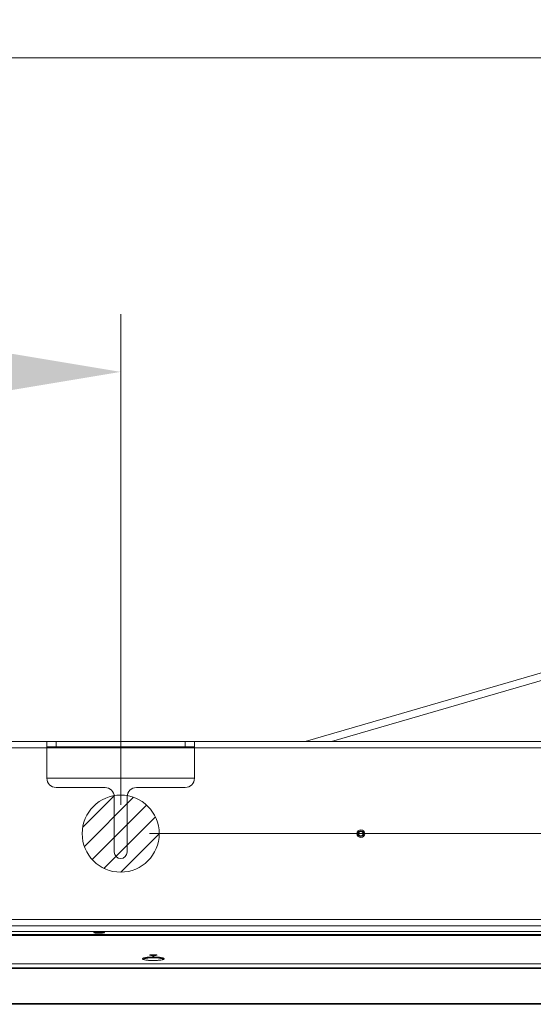
# Model space of a CAD drawing. Units: millimetres. Extents: x 470 to 882, y 3 to 283.
# Drawn here: x 602 to 613, y 240 to 262 of the extents above; entities that cross this region are included whole.
import ezdxf

# ---------------------------------------------------------------- set-up
doc = ezdxf.new("R2010")
doc.units = ezdxf.units.MM
doc.header["$PDSIZE"] = -1
doc.layers.add('DIMENSIONS', color=7, linetype='Continuous')
doc.styles.get("Standard").update_dxf_attribs({"font": 'arial.ttf'})
doc.dimstyles.new('ISO-25 - ab', dxfattribs={"dimtxt": 3, "dimasz": 2.5, "dimexe": 1.25, "dimexo": 0.625, "dimtad": 1, "dimdec": 0, "dimlfac": 25, "dimrnd": 5, "dimzin": 1, "dimtxsty": 'Standard', "dimcen": 2.5, "dimadec": 0, "dimazin": 0, "dimtfac": 1, "dimtdec": 0, "dimtmove": 0, "dimatfit": 3, "dimfxl": 1, "dimlwd": 15, "dimlwe": 15, "dimarcsym": 0})

# ---------------------------------------------------------------- blocks, each defined once
blk = doc.blocks.new('*D83')
at = {"layer": 'Defpoints', "color": 0, "lineweight": 15, "transparency": 16777216}
for p in [(639.95, 260.957), (523.714, 240.754), (639.95, 240.754)]:
    blk.add_point(p, dxfattribs=at)
at = {"layer": 'DIMENSIONS', "color": 0, "lineweight": 15, "transparency": 16777216}
for p, q in [((523.714, 241.379), (523.714, 262.207)), ((639.95, 241.379), (639.95, 262.207)), ((526.214, 260.957), (637.45, 260.957))]:
    blk.add_line(p, q, dxfattribs=at)
for points in [[(526.214, 261.374), (526.214, 260.541), (523.714, 260.957)], [(637.45, 261.374), (637.45, 260.541), (639.95, 260.957)]]:
    blk.add_solid(points, dxfattribs=at)
at = {"layer": 'DIMENSIONS', "color": 0, "lineweight": 15, "transparency": 16777216, "insert": (581.832, 263.505), "char_height": 3, "attachment_point": 5}
blk.add_mtext('2905 [114,4"]', dxfattribs=at)
blk = doc.blocks.new('*D85')
at = {"layer": 'Defpoints', "color": 0, "lineweight": 15, "transparency": 16777216}
for p in [(604.552, 254.146), (559.112, 244.132), (604.552, 244.132)]:
    blk.add_point(p, dxfattribs=at)
at = {"layer": 'DIMENSIONS', "color": 0, "lineweight": 15, "transparency": 16777216}
for p, q in [((559.112, 244.757), (559.112, 255.396)), ((604.552, 244.757), (604.552, 255.396)), ((561.612, 254.146), (602.052, 254.146))]:
    blk.add_line(p, q, dxfattribs=at)
for points in [[(561.612, 254.562), (561.612, 253.729), (559.112, 254.146)], [(602.052, 254.562), (602.052, 253.729), (604.552, 254.146)]]:
    blk.add_solid(points, dxfattribs=at)
at = {"layer": 'DIMENSIONS', "color": 0, "lineweight": 15, "transparency": 16777216, "insert": (581.832, 256.693), "char_height": 3, "attachment_point": 5}
blk.add_mtext('1135 [44,7"]', dxfattribs=at)
blk = doc.blocks.new('*D91')
at = {"layer": 'Defpoints', "color": 0, "lineweight": 15, "transparency": 16777216}
for p in [(604.552, 244.132), (653.065, 244.132), (581.832, 99.036)]:
    blk.add_point(p, dxfattribs=at)
at = {"layer": 'DIMENSIONS', "color": 0, "lineweight": 15, "transparency": 16777216}
for p, q in [((605.177, 244.132), (654.315, 244.132)), ((653.065, 101.536), (653.065, 241.632)), ((582.457, 99.036), (654.315, 99.036))]:
    blk.add_line(p, q, dxfattribs=at)
for points in [[(652.648, 241.632), (653.482, 241.632), (653.065, 244.132)], [(652.648, 101.536), (653.482, 101.536), (653.065, 99.036)]]:
    blk.add_solid(points, dxfattribs=at)
at = {"layer": 'DIMENSIONS', "color": 0, "lineweight": 15, "transparency": 16777216, "insert": (650.517, 171.584), "char_height": 3, "attachment_point": 5, "rotation": 90}
blk.add_mtext('3625 [142,8"]', dxfattribs=at)

msp = doc.modelspace()

# ---------------------------------------------------------------- hatches: boundary and pattern name
at = {"layer": 'DIMENSIONS', "lineweight": 15}
h = msp.add_hatch(dxfattribs=at)
h.set_pattern_fill('ANSI31', color=1, scale=0.1)
h.set_pattern_definition([(45, (-499.64647, -249.35033), (-0.2245064, 0.2245064), [])])
edge = h.paths.add_edge_path()
edge.add_arc((604.552, 244.132), 0.836, 0, 360)

# ---------------------------------------------------------------- linework, layer by layer
at = {"color": 7, "linetype": 'Continuous', "lineweight": 15}
for p, q in [((624.927, 250.899), (608.554, 246.132)), ((586.792, 246.132), (602.952, 246.132)), ((602.952, 246.132), (602.952, 245.992)), ((602.952, 246.132), (603.152, 246.132)), ((602.952, 246.132), (602.952, 245.992)), ((602.952, 246.132), (603.152, 246.132)), ((603.152, 246.012), (602.952, 246.012)), ((603.152, 246.012), (602.952, 246.012)), ((603.152, 246.132), (603.152, 246.012)), ((603.152, 246.132), (605.952, 246.132)), ((603.152, 246.132), (603.152, 246.012)), ((603.152, 246.132), (605.952, 246.132)), ((605.952, 246.012), (603.152, 246.012)), ((605.952, 246.012), (603.152, 246.012)), ((605.952, 246.012), (605.952, 246.132)), ((605.952, 246.132), (606.152, 246.132)), ((605.952, 246.012), (605.952, 246.132)), ((605.952, 246.132), (606.152, 246.132)), ((606.152, 246.012), (605.952, 246.012)), ((606.152, 246.012), (605.952, 246.012)), ((606.152, 246.132), (606.152, 245.992)), ((606.152, 246.132), (622.312, 246.132)), ((606.152, 246.132), (606.152, 245.992)), ((606.152, 246.132), (622.312, 246.132)), ((586.792, 245.992), (602.952, 245.992)), ((602.952, 245.992), (602.952, 245.332)), ((602.952, 245.992), (602.952, 245.332)), ((606.152, 245.992), (606.152, 245.332)), ((606.152, 245.992), (622.312, 245.992)), ((606.152, 245.992), (606.152, 245.332)), ((606.152, 245.992), (622.312, 245.992)), ((602.952, 245.332), (606.152, 245.332)), ((602.952, 245.332), (606.152, 245.332)), ((603.152, 245.132), (604.212, 245.132)), ((603.152, 245.132), (604.212, 245.132)), ((604.892, 245.132), (605.952, 245.132)), ((604.892, 245.132), (605.952, 245.132)), ((604.412, 244.932), (604.412, 243.732)), ((604.412, 244.932), (604.412, 243.732)), ((604.692, 244.932), (604.692, 243.732)), ((604.692, 244.932), (604.692, 243.732)), ((584.322, 242.272), (624.782, 242.272)), ((584.322, 242.132), (624.782, 242.132)), ((630.484, 242.012), (591.284, 242.012)), ((603.966, 241.978), (603.966, 241.989)), ((603.966, 241.989), (603.979, 241.977)), ((603.966, 241.978), (603.966, 241.989)), ((603.966, 241.989), (603.979, 241.977)), ((603.966, 241.978), (603.966, 241.978)), ((603.966, 241.978), (603.966, 241.978)), ((603.988, 241.977), (603.986, 241.99)), ((603.988, 241.977), (603.986, 241.99)), ((604.032, 241.991), (604.136, 241.991)), ((604.032, 241.991), (604.032, 241.976)), ((604.032, 241.991), (604.136, 241.991)), ((604.032, 241.991), (604.032, 241.976)), ((604.032, 241.976), (604.136, 241.976)), ((604.032, 241.976), (604.136, 241.976)), ((604.136, 241.976), (604.136, 241.991)), ((604.136, 241.976), (604.136, 241.991)), ((604.189, 241.977), (604.202, 241.989)), ((604.189, 241.977), (604.202, 241.989)), ((604.202, 241.989), (604.202, 241.978)), ((604.202, 241.989), (604.202, 241.978)), ((590.644, 241.945), (631.124, 241.945)), ((590.644, 241.935), (631.124, 241.935)), ((631.124, 241.919), (590.644, 241.919)), ((603.987, 241.945), (603.988, 241.935)), ((603.987, 241.945), (603.988, 241.935)), ((603.989, 241.935), (603.988, 241.945)), ((603.989, 241.935), (603.988, 241.945)), ((603.991, 241.935), (603.99, 241.945)), ((603.991, 241.935), (603.99, 241.945)), ((604.032, 241.945), (604.032, 241.935)), ((604.032, 241.945), (604.032, 241.935)), ((604.136, 241.945), (604.136, 241.935)), ((604.136, 241.945), (604.136, 241.935)), ((604.179, 241.935), (604.18, 241.945)), ((604.179, 241.935), (604.18, 241.945)), ((609.689, 241.935), (609.688, 241.945)), ((609.689, 241.935), (609.688, 241.945)), ((610.216, 241.945), (610.215, 241.935)), ((610.216, 241.945), (610.215, 241.935)), ((610.232, 241.945), (610.232, 241.935)), ((610.232, 241.945), (610.232, 241.935)), ((610.872, 241.935), (610.872, 241.945)), ((610.872, 241.935), (610.872, 241.945)), ((631.39, 241.308), (590.378, 241.308)), ((590.378, 241.308), (631.39, 241.308)), ((605.024, 241.417), (605.03, 241.417)), ((605.024, 241.417), (605.03, 241.417)), ((605.047, 241.402), (605.041, 241.408)), ((605.047, 241.402), (605.041, 241.408)), ((605.25, 241.481), (605.179, 241.497)), ((605.25, 241.481), (605.179, 241.497)), ((605.189, 241.5), (605.331, 241.5)), ((605.189, 241.5), (605.331, 241.5)), ((605.317, 241.491), (605.203, 241.491)), ((605.317, 241.491), (605.203, 241.491)), ((605.341, 241.497), (605.27, 241.481)), ((605.341, 241.497), (605.27, 241.481)), ((605.479, 241.408), (605.474, 241.403)), ((605.479, 241.408), (605.474, 241.403)), ((581.898, 241.212), (639.87, 241.212)), ((639.87, 241.204), (581.898, 241.204)), ((590.378, 241.222), (631.39, 241.222)), ((631.39, 241.222), (590.378, 241.222)), ((581.898, 240.444), (639.87, 240.444)), ((639.87, 240.436), (581.898, 240.436))]:
    msp.add_line(p, q, dxfattribs=at)
at = {"color": 8, "linetype": 'Continuous', "lineweight": 15}
for p, q in [((624.972, 250.746), (609.126, 246.132)), ((602.952, 245.992), (606.152, 245.992)), ((602.952, 245.992), (606.152, 245.992))]:
    msp.add_line(p, q, dxfattribs=at)
at = {"color": 7, "linetype": 'Continuous', "lineweight": 15}
for radius in [0.084, 0.0844, 0.084, 0.0844, 0.06, 0.06, 0.0492, 0.0492]:
    msp.add_circle((609.76, 244.132), radius, dxfattribs=at)
for centre, radius, start, end in [((603.152, 245.332), 0.2, 180, 270), ((603.152, 245.332), 0.2, 180, 270), ((605.952, 245.332), 0.2, 270, 0), ((605.952, 245.332), 0.2, 270, 0), ((604.212, 244.932), 0.2, 0, 90), ((604.212, 244.932), 0.2, 0, 90), ((604.892, 244.932), 0.2, 90, 180), ((604.892, 244.932), 0.2, 90, 180), ((604.552, 243.732), 0.14, 180, 0), ((604.552, 243.732), 0.14, 180, 0), ((605.024, 241.398), 0.0199, 16.0793, 90.435), ((605.024, 241.398), 0.0199, 16.0793, 90.435), ((605.496, 241.398), 0.02, 89.6868, 151.9794), ((605.496, 241.398), 0.02, 89.6868, 151.9794)]:
    msp.add_arc(centre, radius, start, end, dxfattribs=at)
for points, knots in [([(603.966, 241.989), (603.967, 241.989), (603.969, 241.99), (603.984, 241.99), (604.006, 241.991), (604.023, 241.991), (604.032, 241.991)], [0, 0, 0, 0, 0.250279, 0.500527, 0.750578, 1, 1, 1, 1]), ([(603.966, 241.989), (603.967, 241.989), (603.969, 241.99), (603.984, 241.99), (604.006, 241.991), (604.023, 241.991), (604.032, 241.991)], [0, 0, 0, 0, 0.250279, 0.500527, 0.750578, 1, 1, 1, 1]), ([(604.032, 241.976), (604.023, 241.976), (604.006, 241.976), (603.984, 241.977), (603.969, 241.977), (603.967, 241.978), (603.966, 241.978)], [0, 0, 0, 0, 0.249747, 0.499788, 0.750063, 1, 1, 1, 1]), ([(604.032, 241.976), (604.022, 241.976), (604.003, 241.976), (603.981, 241.977), (603.969, 241.978), (603.967, 241.978), (603.966, 241.978)], [0, 0, 0, 0, 0.279346, 0.559083, 0.77974, 1, 1, 1, 1]), ([(604.032, 241.976), (604.023, 241.976), (604.006, 241.976), (603.984, 241.977), (603.969, 241.977), (603.967, 241.978), (603.966, 241.978)], [0, 0, 0, 0, 0.249747, 0.499788, 0.750063, 1, 1, 1, 1]), ([(604.032, 241.976), (604.022, 241.976), (604.003, 241.976), (603.981, 241.977), (603.969, 241.978), (603.967, 241.978), (603.966, 241.978)], [0, 0, 0, 0, 0.279346, 0.559083, 0.77974, 1, 1, 1, 1]), ([(604.136, 241.991), (604.145, 241.991), (604.162, 241.991), (604.183, 241.99), (604.199, 241.99), (604.201, 241.989), (604.202, 241.989)], [0, 0, 0, 0, 0.249824, 0.499889, 0.750127, 1, 1, 1, 1]), ([(604.136, 241.991), (604.146, 241.991), (604.165, 241.991), (604.186, 241.99), (604.199, 241.99), (604.201, 241.989), (604.202, 241.989)], [0, 0, 0, 0, 0.2794291, 0.5591802, 0.7797959, 1, 1, 1, 1]), ([(604.136, 241.991), (604.145, 241.991), (604.162, 241.991), (604.183, 241.99), (604.199, 241.99), (604.201, 241.989), (604.202, 241.989)], [0, 0, 0, 0, 0.249824, 0.499889, 0.750127, 1, 1, 1, 1]), ([(604.136, 241.991), (604.146, 241.991), (604.165, 241.991), (604.186, 241.99), (604.199, 241.99), (604.201, 241.989), (604.202, 241.989)], [0, 0, 0, 0, 0.2794291, 0.5591802, 0.7797959, 1, 1, 1, 1]), ([(604.202, 241.978), (604.201, 241.978), (604.199, 241.977), (604.183, 241.977), (604.162, 241.976), (604.144, 241.976), (604.136, 241.976)], [0, 0, 0, 0, 0.250339, 0.50063, 0.75066, 1, 1, 1, 1]), ([(604.201, 241.978), (604.2, 241.978), (604.198, 241.977), (604.183, 241.977), (604.162, 241.976), (604.144, 241.976), (604.136, 241.976)], [0, 0, 0, 0, 0.229594, 0.486811, 0.74376, 1, 1, 1, 1]), ([(604.202, 241.978), (604.201, 241.978), (604.199, 241.977), (604.183, 241.977), (604.162, 241.976), (604.144, 241.976), (604.136, 241.976)], [0, 0, 0, 0, 0.250339, 0.50063, 0.75066, 1, 1, 1, 1]), ([(604.201, 241.978), (604.2, 241.978), (604.198, 241.977), (604.183, 241.977), (604.162, 241.976), (604.144, 241.976), (604.136, 241.976)], [0, 0, 0, 0, 0.229594, 0.486811, 0.74376, 1, 1, 1, 1]), ([(605.024, 241.418), (605.027, 241.423), (605.033, 241.433), (605.088, 241.446), (605.166, 241.455), (605.259, 241.457), (605.353, 241.455), (605.431, 241.446), (605.487, 241.433), (605.493, 241.423), (605.496, 241.418)], [0, 0, 0, 0, 0.126579, 0.251879, 0.375859, 0.499015, 0.622297, 0.746595, 0.872253, 1, 1, 1, 1]), ([(605.496, 241.418), (605.495, 241.421), (605.493, 241.427), (605.473, 241.436), (605.438, 241.445), (605.391, 241.451), (605.336, 241.455), (605.259, 241.457), (605.182, 241.455), (605.128, 241.45), (605.081, 241.444), (605.047, 241.436), (605.026, 241.427), (605.024, 241.421), (605.024, 241.418)], [0, 0, 0, 0, 0.0738016, 0.1407259, 0.2534719, 0.3174388, 0.3801114, 0.5009909, 0.6216192, 0.6841871, 0.7480644, 0.8601415, 0.926656, 1, 1, 1, 1]), ([(605.024, 241.418), (605.027, 241.423), (605.033, 241.433), (605.088, 241.446), (605.166, 241.455), (605.259, 241.457), (605.353, 241.455), (605.431, 241.446), (605.487, 241.433), (605.493, 241.423), (605.496, 241.418)], [0, 0, 0, 0, 0.126579, 0.251879, 0.375859, 0.499015, 0.622297, 0.746595, 0.872253, 1, 1, 1, 1]), ([(605.496, 241.418), (605.495, 241.421), (605.493, 241.427), (605.473, 241.436), (605.438, 241.445), (605.391, 241.451), (605.336, 241.455), (605.259, 241.457), (605.182, 241.455), (605.128, 241.45), (605.081, 241.444), (605.047, 241.436), (605.026, 241.427), (605.024, 241.421), (605.024, 241.418)], [0, 0, 0, 0, 0.0738016, 0.1407259, 0.2534719, 0.3174388, 0.3801114, 0.5009909, 0.6216192, 0.6841871, 0.7480644, 0.8601415, 0.926656, 1, 1, 1, 1]), ([(605.496, 241.418), (605.492, 241.413), (605.484, 241.403), (605.43, 241.39), (605.352, 241.382), (605.261, 241.379), (605.169, 241.381), (605.092, 241.39), (605.036, 241.403), (605.028, 241.413), (605.024, 241.418)], [0, 0, 0, 0, 0.1266498, 0.2518412, 0.3756245, 0.4984712, 0.6214576, 0.7455885, 0.8711687, 1, 1, 1, 1]), ([(605.024, 241.418), (605.025, 241.415), (605.029, 241.408), (605.054, 241.399), (605.089, 241.391), (605.132, 241.385), (605.187, 241.381), (605.261, 241.379), (605.335, 241.381), (605.389, 241.386), (605.432, 241.391), (605.467, 241.399), (605.491, 241.408), (605.494, 241.415), (605.496, 241.418)], [0, 0, 0, 0, 0.08732, 0.158913, 0.254512, 0.320249, 0.383421, 0.501539, 0.619361, 0.682424, 0.748077, 0.84267, 0.913543, 1, 1, 1, 1]), ([(605.496, 241.418), (605.492, 241.413), (605.484, 241.403), (605.43, 241.39), (605.352, 241.382), (605.261, 241.379), (605.169, 241.381), (605.092, 241.39), (605.036, 241.403), (605.028, 241.413), (605.024, 241.418)], [0, 0, 0, 0, 0.1266498, 0.2518412, 0.3756245, 0.4984712, 0.6214576, 0.7455885, 0.8711687, 1, 1, 1, 1]), ([(605.024, 241.418), (605.025, 241.415), (605.029, 241.408), (605.054, 241.399), (605.089, 241.391), (605.132, 241.385), (605.187, 241.381), (605.261, 241.379), (605.335, 241.381), (605.389, 241.386), (605.432, 241.391), (605.467, 241.399), (605.491, 241.408), (605.494, 241.415), (605.496, 241.418)], [0, 0, 0, 0, 0.08732, 0.158913, 0.254512, 0.320249, 0.383421, 0.501539, 0.619361, 0.682424, 0.748077, 0.84267, 0.913543, 1, 1, 1, 1]), ([(605.043, 241.4), (605.046, 241.405), (605.052, 241.415), (605.102, 241.428), (605.174, 241.436), (605.259, 241.439), (605.345, 241.437), (605.417, 241.428), (605.465, 241.416), (605.471, 241.407), (605.474, 241.403)], [0, 0, 0, 0, 0.129312, 0.257302, 0.38389, 0.509594, 0.635425, 0.762338, 0.890693, 1, 1, 1, 1]), ([(605.043, 241.4), (605.046, 241.405), (605.052, 241.415), (605.102, 241.428), (605.174, 241.436), (605.259, 241.439), (605.345, 241.437), (605.417, 241.428), (605.465, 241.416), (605.471, 241.407), (605.474, 241.403)], [0, 0, 0, 0, 0.129312, 0.257302, 0.38389, 0.509594, 0.635425, 0.762338, 0.890693, 1, 1, 1, 1]), ([(605.043, 241.4), (605.046, 241.405), (605.052, 241.415), (605.1, 241.428), (605.172, 241.436), (605.26, 241.44), (605.348, 241.436), (605.42, 241.428), (605.466, 241.416), (605.471, 241.407), (605.474, 241.403)], [0, 0, 0, 0, 0.125263, 0.250494, 0.380699, 0.510845, 0.640992, 0.771197, 0.896431, 1, 1, 1, 1]), ([(605.043, 241.4), (605.046, 241.405), (605.052, 241.415), (605.1, 241.428), (605.172, 241.436), (605.26, 241.44), (605.348, 241.436), (605.42, 241.428), (605.466, 241.416), (605.471, 241.407), (605.474, 241.403)], [0, 0, 0, 0, 0.125263, 0.250494, 0.380699, 0.510845, 0.640992, 0.771197, 0.896431, 1, 1, 1, 1]), ([(605.179, 241.497), (605.179, 241.497), (605.177, 241.497), (605.177, 241.498), (605.177, 241.498), (605.178, 241.499), (605.18, 241.499), (605.183, 241.499), (605.186, 241.5), (605.188, 241.5), (605.189, 241.5)], [0, 0, 0, 0, 0.12469, 0.250928, 0.375924, 0.503557, 0.6272, 0.753314, 0.876076, 1, 1, 1, 1]), ([(605.179, 241.497), (605.179, 241.497), (605.177, 241.497), (605.177, 241.498), (605.177, 241.498), (605.178, 241.499), (605.18, 241.499), (605.183, 241.499), (605.186, 241.5), (605.188, 241.5), (605.189, 241.5)], [0, 0, 0, 0, 0.12469, 0.250928, 0.375924, 0.503557, 0.6272, 0.753314, 0.876076, 1, 1, 1, 1]), ([(605.27, 241.481), (605.269, 241.481), (605.268, 241.481), (605.266, 241.481), (605.263, 241.481), (605.26, 241.48), (605.257, 241.481), (605.254, 241.481), (605.252, 241.481), (605.251, 241.481), (605.25, 241.481)], [0, 0, 0, 0, 0.124589, 0.250284, 0.373938, 0.500603, 0.623642, 0.749956, 0.874112, 1, 1, 1, 1]), ([(605.27, 241.481), (605.269, 241.481), (605.268, 241.481), (605.266, 241.481), (605.263, 241.481), (605.26, 241.48), (605.257, 241.481), (605.254, 241.481), (605.252, 241.481), (605.251, 241.481), (605.25, 241.481)], [0, 0, 0, 0, 0.124589, 0.250284, 0.373938, 0.500603, 0.623642, 0.749956, 0.874112, 1, 1, 1, 1]), ([(605.331, 241.5), (605.332, 241.5), (605.334, 241.5), (605.337, 241.499), (605.34, 241.499), (605.342, 241.499), (605.343, 241.498), (605.343, 241.498), (605.342, 241.497), (605.341, 241.497), (605.341, 241.497)], [0, 0, 0, 0, 0.122862, 0.247089, 0.370849, 0.497718, 0.622038, 0.749387, 0.874122, 1, 1, 1, 1]), ([(605.331, 241.5), (605.332, 241.5), (605.334, 241.5), (605.337, 241.499), (605.34, 241.499), (605.342, 241.499), (605.343, 241.498), (605.343, 241.498), (605.342, 241.497), (605.341, 241.497), (605.341, 241.497)], [0, 0, 0, 0, 0.122862, 0.247089, 0.370849, 0.497718, 0.622038, 0.749387, 0.874122, 1, 1, 1, 1])]:
    msp.add_open_spline(points, degree=3, knots=knots, dxfattribs=at)
at = {"layer": 'DIMENSIONS', "color": 1, "lineweight": 15}
msp.add_circle((604.552, 244.132), 0.836, dxfattribs=at)

# ---------------------------------------------------------------- dimensions: what is measured, and where the dimension line sits
at = {"layer": 'DIMENSIONS', "lineweight": 15}
dim = msp.add_linear_dim(base=(639.95, 260.957), p1=(523.714, 240.754), p2=(639.95, 240.754), dimstyle='ISO-25 - ab', dxfattribs=at)
dim.commit()
dim.dimension.update_dxf_attribs({"geometry": '*D83', "text_midpoint": (581.832, 263.505)})
at = {"layer": 'DIMENSIONS', "color": 1, "lineweight": 15}
dim = msp.add_linear_dim(base=(604.552, 254.146), p1=(559.112, 244.132), p2=(604.552, 244.132), dimstyle='ISO-25 - ab', dxfattribs=at)
dim.commit()
dim.dimension.update_dxf_attribs({"geometry": '*D85', "text_midpoint": (581.832, 256.693)})
dim = msp.add_linear_dim(base=(653.065, 244.132), p1=(581.832, 99.036), p2=(604.552, 244.132), angle=90, dimstyle='ISO-25 - ab', dxfattribs=at)
dim.commit()
dim.dimension.update_dxf_attribs({"geometry": '*D91', "text_midpoint": (650.517, 171.584)})

doc.saveas('drawing.dxf')
